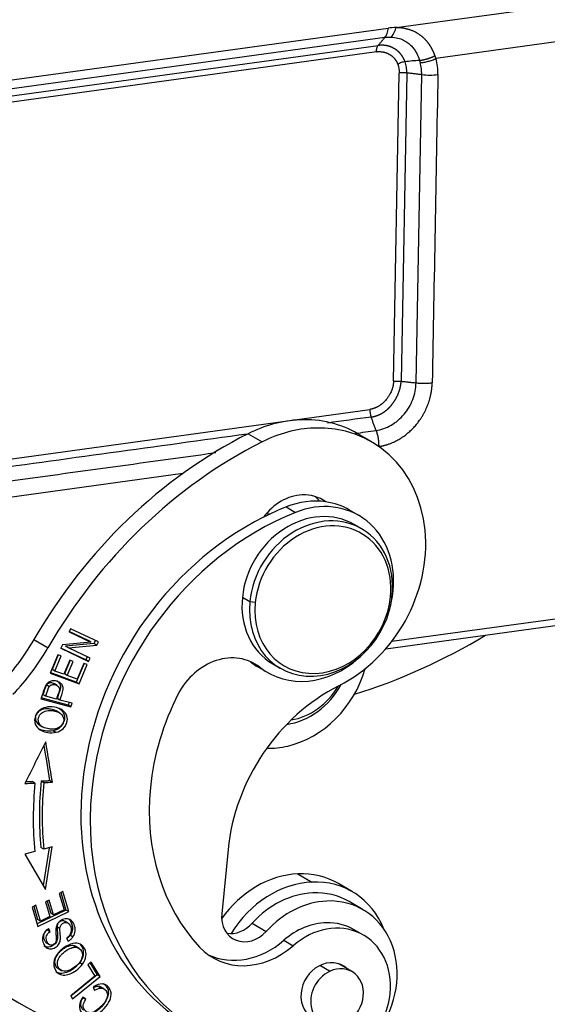
# Model space of a CAD drawing. Units: millimetres. Extents: x 2640 to 3086, y 822 to 1137.
# Drawn here: x 2713 to 2740, y 846 to 895 of the extents above; entities that cross this region are included whole.
import ezdxf

# ---------------------------------------------------------------- set-up
doc = ezdxf.new("R2010")
doc.units = ezdxf.units.MM
doc.header["$LTSCALE"] = 65.395
doc.layers.add('1', color=7, linetype='CONTINUOUS', true_color=0xffffff)

msp = doc.modelspace()

# ---------------------------------------------------------------- linework, layer by layer
at = {"layer": '1', "color": 0, "linetype": 'Continuous', "lineweight": 25}
for p, q in [((2732.026, 894.61), (2742.764, 896.091)), ((2709.492, 891.534), (2731.637, 894.588)), ((2731.471, 894.123), (2709.324, 891.069)), ((2740.542, 893.981), (2734, 893.079)), ((2731.054, 893.415), (2709.066, 890.382)), ((2709.151, 890.695), (2731.139, 893.727)), ((2731.898, 877.077), (2732.178, 892.356)), ((2732.559, 892.36), (2732.279, 877.081)), ((2733.016, 877), (2733.295, 892.279)), ((2711.027, 872.967), (2730.729, 875.684)), ((2724.693, 874.477), (2725.386, 874.071)), ((2730.822, 874.071), (2730.129, 874.477)), ((2721.466, 872.509), (2711.3, 871.107)), ((2726.574, 870.847), (2727.036, 870.576)), ((2730.186, 870.42), (2729.724, 870.691)), ((2730.327, 869.759), (2729.957, 869.975)), ((2731.834, 866.46), (2731.75, 866.398)), ((2724.782, 866.152), (2724.412, 866.368)), ((2725.05, 866.105), (2724.782, 866.152)), ((2731.82, 864.193), (2746.31, 866.191)), ((2731.51, 863.812), (2746.684, 865.905)), ((2715.904, 864.811), (2715.826, 864.655)), ((2715.826, 864.655), (2716.907, 864.147)), ((2716.769, 864.228), (2715.833, 864.667)), ((2717.282, 864.163), (2715.904, 864.811)), ((2714.09, 864.271), (2714.784, 863.865)), ((2715.502, 864.009), (2715.418, 863.842)), ((2716.907, 864.147), (2715.502, 864.009)), ((2717.059, 864.078), (2715.653, 863.94)), ((2715.792, 863.859), (2717.198, 863.996)), ((2716.907, 864.147), (2716.769, 864.228)), ((2717.136, 864.232), (2717.059, 864.078)), ((2717.198, 863.996), (2717.059, 864.078)), ((2717.198, 863.996), (2717.282, 864.163)), ((2715.272, 863.522), (2714.887, 862.608)), ((2715.292, 863.515), (2714.988, 862.795)), ((2715.442, 863.46), (2715.272, 863.522)), ((2715.418, 863.842), (2716.796, 863.195)), ((2716.657, 863.276), (2715.425, 863.855)), ((2715.792, 863.859), (2715.653, 863.94)), ((2716.874, 863.351), (2715.792, 863.859)), ((2715.127, 862.714), (2715.442, 863.46)), ((2715.862, 863.254), (2715.567, 862.554)), ((2715.88, 863.247), (2715.597, 862.575)), ((2715.736, 862.493), (2716.03, 863.193)), ((2716.03, 863.193), (2715.862, 863.254)), ((2716.571, 863.086), (2716.185, 862.169)), ((2716.551, 863.093), (2716.224, 862.316)), ((2716.323, 862.088), (2716.721, 863.031)), ((2716.721, 863.031), (2716.551, 863.093)), ((2716.729, 863.419), (2716.657, 863.276)), ((2716.796, 863.195), (2716.657, 863.276)), ((2716.796, 863.195), (2716.874, 863.351)), ((2724.815, 863.17), (2725.278, 862.9)), ((2725.919, 863.069), (2726.289, 862.853)), ((2714.887, 862.608), (2716.323, 862.088)), ((2716.185, 862.169), (2714.899, 862.634)), ((2715.127, 862.714), (2714.988, 862.795)), ((2715.567, 862.554), (2715.127, 862.714)), ((2715.736, 862.493), (2715.597, 862.575)), ((2716.224, 862.316), (2715.736, 862.493)), ((2725.181, 862.921), (2725.644, 862.651)), ((2715.239, 862), (2715.1, 862.081)), ((2716.323, 862.088), (2716.185, 862.169)), ((2714.435, 861.341), (2715.918, 860.947)), ((2715.78, 861.028), (2714.45, 861.381)), ((2715.2, 861.325), (2714.67, 861.465)), ((2715.375, 861.278), (2715.236, 861.359)), ((2715.978, 861.118), (2715.375, 861.278)), ((2715.825, 861.158), (2715.78, 861.028)), ((2715.918, 860.947), (2715.978, 861.118)), ((2715.37, 860.634), (2715.194, 860.737)), ((2715.918, 860.947), (2715.78, 861.028)), ((2714.239, 860.14), (2714.377, 860.059)), ((2714.341, 860.044), (2714.518, 859.941)), ((2715.045, 859.758), (2715.183, 859.677)), ((2714.131, 853.764), (2713.634, 853.631)), ((2714.572, 853.882), (2714.434, 853.963)), ((2714.84, 853.953), (2714.537, 852.085)), ((2714.998, 853.996), (2714.572, 853.882)), ((2714.656, 851.882), (2714.998, 853.996)), ((2723.704, 853.869), (2723.39, 850.68)), ((2713.634, 853.631), (2714.656, 851.882)), ((2727.162, 852.659), (2727.856, 852.253)), ((2715.522, 851.778), (2715.341, 851.692)), ((2715.81, 850.786), (2715.522, 851.778)), ((2729.865, 851.77), (2729.172, 852.175)), ((2714.844, 851.361), (2714.665, 851.275)), ((2714.665, 851.275), (2714.879, 850.539)), ((2714.743, 851.313), (2714.919, 850.707)), ((2715.058, 850.625), (2714.844, 851.361)), ((2715.341, 851.692), (2715.579, 850.875)), ((2715.421, 851.73), (2715.671, 850.867)), ((2730.399, 850.878), (2729.706, 851.284)), ((2714.182, 851.1), (2714.001, 851.014)), ((2714.001, 851.014), (2714.281, 850.052)), ((2714.081, 851.052), (2714.271, 850.396)), ((2714.41, 850.315), (2714.182, 851.1)), ((2715.671, 850.867), (2714.243, 850.182)), ((2714.281, 850.052), (2715.81, 850.786)), ((2715.579, 850.875), (2715.058, 850.625)), ((2715.81, 850.786), (2715.671, 850.867)), ((2714.41, 850.315), (2714.271, 850.396)), ((2714.879, 850.539), (2714.41, 850.315)), ((2715.058, 850.625), (2714.919, 850.707)), ((2715.769, 850.222), (2715.63, 850.303)), ((2714.753, 849.88), (2714.892, 849.799)), ((2714.892, 849.799), (2714.815, 849.952)), ((2724.9, 850.213), (2725.594, 849.808)), ((2730.415, 849.618), (2729.953, 849.889)), ((2715.706, 849.465), (2715.782, 849.318)), ((2726.467, 849.368), (2726.929, 849.098)), ((2714.691, 849.245), (2714.872, 849.14)), ((2716.149, 849.022), (2716.01, 849.103)), ((2716.335, 848.962), (2716.158, 849.066)), ((2715.27, 847.977), (2715.446, 847.874)), ((2716.361, 848.266), (2716.499, 848.185)), ((2716.925, 848.277), (2716.764, 848.146)), ((2716.764, 848.146), (2717.11, 847.59)), ((2716.866, 848.229), (2717.225, 847.652)), ((2717.363, 847.571), (2716.925, 848.277)), ((2728.734, 847.828), (2728.249, 848.112)), ((2729.848, 847.813), (2729.187, 848.199)), ((2717.11, 847.59), (2715.907, 846.613)), ((2717.225, 847.652), (2715.92, 846.592)), ((2716, 846.464), (2717.363, 847.571)), ((2717.363, 847.571), (2717.225, 847.652)), ((2717.029, 847.06), (2717.09, 846.881)), ((2717.562, 846.962), (2717.423, 847.043)), ((2715.907, 846.613), (2716, 846.464)), ((2716.657, 846.448), (2716.514, 846.548)), ((2716.518, 846.529), (2716.657, 846.448))]:
    msp.add_line(p, q, dxfattribs=at)
for centre, major_axis, ratio, start_param, end_param in [((2733.61, 892.571), (-1.05, 0.019), 0.296239, 1.271688, 2.057082), ((2730.961, 875.549), (-0.068, 0.495), 0.446344, 1.233338, 2.018826), ((2726.595, 868.434), (3.533, 6.043), 0.844392, 6.283147, 6.781841), ((2726.595, 868.434), (3.533, 6.043), 0.844392, 0.498655, 0.917238), ((2727.289, 868.028), (-3.533, -6.043), 0.844392, 3.640248, 4.05883), ((2727.289, 868.028), (-3.533, -6.043), 0.844392, 0.917238, 3.640248), ((2730.945, 854.622), (11.609, 19.855), 0.844392, 0.917238, 1.578524), ((2731.638, 854.216), (-11.609, -19.855), 0.844392, 4.05883, 4.720117), ((2727.133, 869.042), (1.262, 2.158), 0.844392, 0.498655, 1.456638), ((2727.133, 869.042), (1.262, 2.158), 0.844392, 6.198021, 6.781841), ((2726.439, 869.447), (-1.262, -2.158), 0.844392, 2.805255, 2.950105), ((2729.444, 857.648), (7.42, 12.69), 0.844392, 0.827688, 0.915781), ((2727.452, 866.806), (2.271, 3.885), 0.844392, 0.328147, 0.827688), ((2727.915, 866.536), (-2.271, -3.885), 0.844392, 2.069452, 3.969281), ((2727.452, 866.806), (2.271, 3.885), 0.844392, 0.000001, 0.328147), ((2729.444, 857.648), (7.42, 12.69), 0.844392, 0.915781, 2.069452), ((2729.907, 857.377), (-7.42, -12.69), 0.844392, 3.969281, 5.211044), ((2727.938, 866.522), (2.019, 3.453), 0.844392, 0.000026, 2.069452), ((2728.308, 866.306), (2.019, 3.453), 0.844392, 5.211044, 8.352637), ((2725.163, 868.144), (-1.237, -2.115), 0.844392, 3.474333, 3.551498), ((2728.4, 866.252), (1.918, 3.28), 0.844392, 5.211044, 8.352637), ((2728.308, 866.306), (2.019, 3.453), 0.844392, 2.069452, 5.211044), ((2728.4, 866.252), (1.918, 3.28), 0.844392, 2.069452, 5.211044), ((2727.915, 866.536), (-2.271, -3.885), 0.844392, 1.931709, 2.069452), ((2727.938, 866.522), (2.019, 3.453), 0.844392, 2.069452, 3.141618), ((2726.289, 889.277), (-15.142, -25.898), 0.844392, 0.744137, 0.997991), ((2706.762, 868.466), (-5.047, -8.633), 0.844392, 1.288382, 1.578524), ((2707.455, 868.06), (5.047, 8.633), 0.844392, 4.429974, 4.720117), ((2723.52, 860.476), (1.514, 2.59), 0.844392, 6.166785, 7.919308), ((2727.452, 866.806), (2.271, 3.885), 0.844392, 3.025191, 3.141622), ((2727.915, 866.536), (-2.271, -3.885), 0.844392, 6.166784, 7.493016), ((2726.362, 863.606), (-2.473, -4.23), 0.844392, 0.673188, 1.864735), ((2726.686, 863.416), (-1.767, -3.021), 0.844392, 0.581146, 1.609822), ((2729.907, 857.377), (5.754, 9.841), 0.844392, 1.636123, 2.069452), ((2731.638, 854.216), (4.543, 7.769), 0.844392, 0.917238, 2.069452), ((2726.825, 863.335), (-1.615, -2.762), 0.844392, 0.605985, 1.569079), ((2726.362, 863.606), (-2.473, -4.23), 0.844392, 0.43428, 0.673188), ((2729.436, 857.86), (8.757, 14.978), 0.844392, 2.071183, 2.277175), ((2729.297, 857.942), (8.505, 14.546), 0.844392, 2.071155, 2.277175), ((2729.436, 857.86), (-8.505, -14.546), 0.844392, 5.212735, 5.418768), ((2729.444, 857.648), (7.42, 12.69), 0.844392, 2.069452, 3.141586), ((2729.907, 857.377), (-7.42, -12.69), 0.844392, 5.211044, 6.761808), ((2729.907, 857.377), (5.754, 9.841), 0.844392, 2.069452, 2.894087), ((2726.699, 847.945), (2.473, 4.23), 0.844392, 0.498655, 1.472942), ((2727.392, 847.54), (-2.473, -4.23), 0.844392, 3.640248, 4.695381), ((2726.699, 847.945), (2.473, 4.23), 0.844392, 6.283162, 6.781841), ((2727.392, 847.54), (-2.473, -4.23), 0.844392, 2.559246, 3.640248), ((2727.485, 847.486), (2.221, 3.798), 0.844392, 0.498655, 1.329779), ((2728.178, 847.08), (-2.221, -3.798), 0.844392, 3.640248, 4.471372), ((2728.178, 847.08), (-2.221, -3.798), 0.844392, 0.498655, 3.640248), ((2727.485, 847.486), (2.221, 3.798), 0.844392, 6.283162, 6.781841), ((2724.713, 850.738), (0.757, 1.295), 0.844392, 2.069452, 4.471374), ((2724.019, 851.143), (-0.757, -1.295), 0.844392, 0.322776, 1.329782), ((2728.186, 846.867), (1.767, 3.021), 0.844392, 0.478622, 1.192937), ((2728.649, 846.597), (-1.767, -3.021), 0.844392, 2.069452, 4.334529), ((2728.186, 846.867), (1.767, 3.021), 0.844392, 6.283179, 6.761808), ((2724.502, 852.227), (-2.019, -3.453), 0.844392, 0.079407, 1.192937), ((2724.964, 851.956), (2.019, 3.453), 0.844392, 2.894087, 4.33453), ((2728.641, 846.81), (-0.757, -1.295), 0.844392, 2.958768, 5.211044), ((2729.103, 846.539), (-0.744, -1.273), 0.844392, 0.89175, 4.033343), ((2729.103, 846.539), (-0.744, -1.273), 0.844392, 4.033343, 7.174935), ((2728.387, 872.222), (-15.142, -25.898), 0.844392, 6.220292, 6.757476), ((2728.641, 846.81), (-0.757, -1.295), 0.844392, 5.211044, 6.466062), ((2728.649, 846.597), (-1.767, -3.021), 0.844392, 0.478622, 2.069452)]:
    msp.add_ellipse(centre, major_axis=major_axis, ratio=ratio, start_param=start_param, end_param=end_param, dxfattribs=at)
for points, knots in [([(2731.471, 894.123), (2731.492, 894.147), (2731.511, 894.176), (2731.546, 894.241), (2731.562, 894.277), (2731.59, 894.356), (2731.602, 894.399), (2731.622, 894.49), (2731.631, 894.538), (2731.637, 894.588)], [0, 0, 0, 0, 0.25, 0.25, 0.5, 0.5, 0.75, 0.75, 1, 1, 1, 1]), ([(2731.768, 894.14), (2731.795, 894.164), (2731.822, 894.193), (2731.871, 894.259), (2731.895, 894.295), (2731.938, 894.375), (2731.958, 894.418), (2731.995, 894.51), (2732.012, 894.559), (2732.026, 894.61)], [0, 0, 0, 0, 0.25, 0.25, 0.5, 0.5, 0.75, 0.75, 1, 1, 1, 1]), ([(2733.954, 893.219), (2733.952, 893.225), (2733.947, 893.238), (2733.94, 893.259), (2733.932, 893.279), (2733.923, 893.301), (2733.915, 893.322), (2733.906, 893.344), (2733.896, 893.367), (2733.886, 893.389), (2733.876, 893.413), (2733.865, 893.436), (2733.853, 893.46), (2733.841, 893.485), (2733.829, 893.509), (2733.816, 893.534), (2733.802, 893.56), (2733.788, 893.585), (2733.774, 893.611), (2733.759, 893.637), (2733.743, 893.664), (2733.726, 893.69), (2733.709, 893.717), (2733.691, 893.744), (2733.673, 893.771), (2733.653, 893.798), (2733.633, 893.826), (2733.613, 893.853), (2733.591, 893.881), (2733.569, 893.908), (2733.546, 893.935), (2733.522, 893.963), (2733.497, 893.99), (2733.471, 894.017), (2733.445, 894.044), (2733.417, 894.071), (2733.389, 894.098), (2733.359, 894.124), (2733.329, 894.15), (2733.298, 894.176), (2733.266, 894.201), (2733.235, 894.224), (2733.203, 894.247), (2733.168, 894.272), (2733.125, 894.301), (2733.066, 894.338), (2732.997, 894.377), (2732.923, 894.414), (2732.857, 894.443), (2732.796, 894.468), (2732.74, 894.488), (2732.692, 894.504), (2732.649, 894.517), (2732.613, 894.527), (2732.577, 894.537), (2732.537, 894.547), (2732.492, 894.558), (2732.447, 894.567), (2732.401, 894.576), (2732.355, 894.583), (2732.309, 894.59), (2732.262, 894.596), (2732.215, 894.6), (2732.168, 894.604), (2732.121, 894.607), (2732.074, 894.609), (2732.042, 894.61), (2732.026, 894.61)], [0, 0, 0, 0, 0.007633, 0.015497, 0.023591, 0.031915, 0.040469, 0.049255, 0.058271, 0.067518, 0.076997, 0.086708, 0.096652, 0.106828, 0.117237, 0.12788, 0.138757, 0.14987, 0.16122, 0.172807, 0.184632, 0.196698, 0.209006, 0.221555, 0.234345, 0.247377, 0.26065, 0.274163, 0.287916, 0.30191, 0.316144, 0.330619, 0.345335, 0.360293, 0.375494, 0.390937, 0.406624, 0.422554, 0.438729, 0.455149, 0.471815, 0.48873, 0.502151, 0.519567, 0.540994, 0.566448, 0.60453, 0.637391, 0.666797, 0.693299, 0.71689, 0.737563, 0.755314, 0.770137, 0.782031, 0.800365, 0.818669, 0.836944, 0.855189, 0.873404, 0.891587, 0.909739, 0.927858, 0.945944, 0.963997, 0.982015, 1, 1, 1, 1]), ([(2732.468, 892.921), (2732.467, 892.927), (2732.463, 892.937), (2732.457, 892.952), (2732.451, 892.968), (2732.445, 892.983), (2732.438, 892.998), (2732.432, 893.013), (2732.425, 893.028), (2732.418, 893.043), (2732.411, 893.057), (2732.404, 893.072), (2732.397, 893.086), (2732.389, 893.1), (2732.381, 893.115), (2732.373, 893.129), (2732.365, 893.143), (2732.357, 893.156), (2732.349, 893.17), (2732.34, 893.184), (2732.332, 893.197), (2732.323, 893.211), (2732.314, 893.224), (2732.304, 893.237), (2732.295, 893.25), (2732.286, 893.262), (2732.276, 893.275), (2732.266, 893.288), (2732.256, 893.3), (2732.246, 893.312), (2732.236, 893.324), (2732.225, 893.336), (2732.215, 893.348), (2732.204, 893.359), (2732.193, 893.371), (2732.182, 893.382), (2732.171, 893.393), (2732.16, 893.404), (2732.149, 893.415), (2732.137, 893.426), (2732.125, 893.436), (2732.114, 893.446), (2732.102, 893.457), (2732.09, 893.467), (2732.077, 893.476), (2732.065, 893.486), (2732.053, 893.496), (2732.04, 893.505), (2732.027, 893.514), (2732.015, 893.523), (2732.002, 893.532), (2731.989, 893.54), (2731.975, 893.549), (2731.962, 893.557), (2731.943, 893.569), (2731.919, 893.583), (2731.888, 893.599), (2731.857, 893.615), (2731.826, 893.629), (2731.794, 893.643), (2731.762, 893.656), (2731.73, 893.668), (2731.697, 893.679), (2731.664, 893.689), (2731.63, 893.698), (2731.596, 893.706), (2731.562, 893.713), (2731.528, 893.72), (2731.494, 893.725), (2731.459, 893.73), (2731.424, 893.733), (2731.389, 893.736), (2731.353, 893.737), (2731.318, 893.738), (2731.282, 893.738), (2731.247, 893.736), (2731.211, 893.734), (2731.175, 893.731), (2731.151, 893.728), (2731.139, 893.727)], [0, 0, 0, 0, 0.009381, 0.018764, 0.028148, 0.037533, 0.04692, 0.056309, 0.065698, 0.07509, 0.084482, 0.093876, 0.103271, 0.112667, 0.122065, 0.131464, 0.140864, 0.150265, 0.159668, 0.169071, 0.178476, 0.187882, 0.19729, 0.206698, 0.216107, 0.225518, 0.23493, 0.244342, 0.253756, 0.263171, 0.272586, 0.282003, 0.291421, 0.300839, 0.310259, 0.31968, 0.329101, 0.338523, 0.347947, 0.357371, 0.366796, 0.376221, 0.385648, 0.395075, 0.404503, 0.413932, 0.423362, 0.432792, 0.442223, 0.451655, 0.461088, 0.470521, 0.479954, 0.489389, 0.498824, 0.519719, 0.540609, 0.561494, 0.582375, 0.603253, 0.624127, 0.644999, 0.66587, 0.686739, 0.707607, 0.728475, 0.749344, 0.770214, 0.791085, 0.811958, 0.832834, 0.853713, 0.874596, 0.895483, 0.916375, 0.937272, 0.958175, 0.979084, 1, 1, 1, 1]), ([(2731.768, 894.139), (2731.771, 894.139), (2731.891, 894.136), (2732.109, 894.105), (2732.389, 894.002), (2732.61, 893.866), (2732.784, 893.71), (2732.921, 893.546), (2733.025, 893.38), (2733.107, 893.217), (2733.159, 893.085), (2733.184, 893.009), (2733.191, 892.987)], [0, 0, 0, 0, 0.003995, 0.174733, 0.327386, 0.464012, 0.586327, 0.696288, 0.795545, 0.885368, 0.966888, 1, 1, 1, 1]), ([(2731.054, 893.415), (2731.054, 893.449), (2731.057, 893.481), (2731.065, 893.543), (2731.071, 893.573), (2731.085, 893.626), (2731.094, 893.651), (2731.115, 893.694), (2731.126, 893.712), (2731.139, 893.727)], [0, 0, 0, 0, 0.25, 0.25, 0.5, 0.5, 0.75, 0.75, 1, 1, 1, 1]), ([(2731.054, 893.415), (2731.058, 893.415), (2731.066, 893.416), (2731.081, 893.418), (2731.098, 893.42), (2731.119, 893.421), (2731.15, 893.423), (2731.188, 893.423), (2731.236, 893.422), (2731.284, 893.419), (2731.336, 893.414), (2731.382, 893.406), (2731.421, 893.398), (2731.452, 893.39), (2731.487, 893.38), (2731.517, 893.37), (2731.548, 893.359), (2731.571, 893.349), (2731.598, 893.337), (2731.617, 893.328), (2731.63, 893.322), (2731.638, 893.318), (2731.645, 893.314), (2731.653, 893.31), (2731.661, 893.307), (2731.668, 893.303), (2731.676, 893.299), (2731.683, 893.295), (2731.689, 893.292), (2731.696, 893.288), (2731.704, 893.283), (2731.716, 893.275), (2731.738, 893.261), (2731.765, 893.242), (2731.797, 893.218), (2731.831, 893.19), (2731.872, 893.155), (2731.908, 893.119), (2731.937, 893.086), (2731.956, 893.063), (2731.973, 893.042), (2731.988, 893.021), (2732.002, 893.001), (2732.016, 892.98), (2732.028, 892.96), (2732.04, 892.94), (2732.051, 892.921), (2732.061, 892.902), (2732.07, 892.883), (2732.079, 892.865), (2732.087, 892.847), (2732.094, 892.83), (2732.1, 892.813), (2732.104, 892.802), (2732.106, 892.797)], [0, 0, 0, 0, 0.008297, 0.018954, 0.031971, 0.047343, 0.065069, 0.101681, 0.131682, 0.171237, 0.210781, 0.25032, 0.276781, 0.303205, 0.322213, 0.362621, 0.373578, 0.399603, 0.421639, 0.441461, 0.448099, 0.454735, 0.461369, 0.468001, 0.474631, 0.48126, 0.487888, 0.494514, 0.501141, 0.503779, 0.510998, 0.522797, 0.539174, 0.569905, 0.598998, 0.632646, 0.672236, 0.723595, 0.750907, 0.771651, 0.791807, 0.811374, 0.830352, 0.848739, 0.866535, 0.88374, 0.900351, 0.91637, 0.931795, 0.946626, 0.960862, 0.974503, 0.987549, 1, 1, 1, 1]), ([(2732.468, 892.921), (2732.438, 892.917), (2732.408, 892.911), (2732.345, 892.895), (2732.314, 892.886), (2732.252, 892.865), (2732.222, 892.853), (2732.162, 892.826), (2732.134, 892.812), (2732.106, 892.797)], [0, 0, 0, 0, 0.25, 0.25, 0.5, 0.5, 0.75, 0.75, 1, 1, 1, 1]), ([(2732.559, 892.36), (2732.561, 892.458), (2732.554, 892.555), (2732.524, 892.743), (2732.5, 892.835), (2732.468, 892.921)], [0, 0, 0, 0, 0.5, 0.5, 1, 1, 1, 1]), ([(2733.224, 892.871), (2733.288, 892.876), (2733.354, 892.885), (2733.487, 892.909), (2733.554, 892.924), (2733.687, 892.96), (2733.752, 892.98), (2733.88, 893.026), (2733.941, 893.052), (2734, 893.079)], [0, 0, 0, 0, 0.25, 0.25, 0.5, 0.5, 0.75, 0.75, 1, 1, 1, 1]), ([(2733.295, 892.279), (2733.297, 892.381), (2733.292, 892.482), (2733.269, 892.68), (2733.25, 892.777), (2733.224, 892.871)], [0, 0, 0, 0, 0.5, 0.5, 1, 1, 1, 1]), ([(2732.559, 892.36), (2732.528, 892.363), (2732.495, 892.366), (2732.43, 892.369), (2732.398, 892.37), (2732.332, 892.369), (2732.3, 892.368), (2732.237, 892.364), (2732.207, 892.36), (2732.178, 892.356)], [0, 0, 0, 0, 0.25, 0.25, 0.5, 0.5, 0.75, 0.75, 1, 1, 1, 1]), ([(2731.898, 877.077), (2731.898, 877.072), (2731.898, 877.062), (2731.897, 877.046), (2731.896, 877.029), (2731.895, 877.011), (2731.893, 876.992), (2731.891, 876.972), (2731.889, 876.951), (2731.886, 876.929), (2731.882, 876.906), (2731.878, 876.883), (2731.874, 876.858), (2731.868, 876.832), (2731.862, 876.806), (2731.855, 876.779), (2731.848, 876.75), (2731.839, 876.721), (2731.83, 876.692), (2731.819, 876.661), (2731.808, 876.63), (2731.787, 876.579), (2731.757, 876.51), (2731.714, 876.428), (2731.669, 876.353), (2731.624, 876.285), (2731.58, 876.225), (2731.527, 876.159), (2731.462, 876.086), (2731.377, 876.004), (2731.277, 875.921), (2731.188, 875.86), (2731.118, 875.819), (2731.072, 875.795), (2731.028, 875.774), (2730.986, 875.755), (2730.947, 875.74), (2730.909, 875.727), (2730.873, 875.716), (2730.84, 875.706), (2730.809, 875.699), (2730.78, 875.693), (2730.754, 875.688), (2730.737, 875.686), (2730.729, 875.684)], [0, 0, 0, 0, 0.007809, 0.016112, 0.02491, 0.034203, 0.04399, 0.054269, 0.065042, 0.076306, 0.088062, 0.100308, 0.113044, 0.126269, 0.139981, 0.154181, 0.168865, 0.184034, 0.199687, 0.215821, 0.232435, 0.249529, 0.298471, 0.3445, 0.387647, 0.427936, 0.465391, 0.50003, 0.553025, 0.612381, 0.67817, 0.75048, 0.778703, 0.805592, 0.831142, 0.855346, 0.8782, 0.899697, 0.919834, 0.938608, 0.956014, 0.972049, 0.986712, 1, 1, 1, 1]), ([(2730.791, 875.307), (2730.797, 875.308), (2730.808, 875.31), (2730.826, 875.312), (2730.843, 875.315), (2730.861, 875.319), (2730.878, 875.322), (2730.895, 875.326), (2730.913, 875.329), (2730.93, 875.334), (2730.947, 875.338), (2730.965, 875.343), (2730.982, 875.347), (2730.999, 875.352), (2731.016, 875.358), (2731.034, 875.363), (2731.051, 875.369), (2731.068, 875.375), (2731.085, 875.381), (2731.102, 875.387), (2731.119, 875.394), (2731.136, 875.4), (2731.153, 875.407), (2731.169, 875.415), (2731.186, 875.422), (2731.203, 875.43), (2731.219, 875.438), (2731.236, 875.446), (2731.252, 875.454), (2731.269, 875.462), (2731.285, 875.471), (2731.302, 875.48), (2731.318, 875.489), (2731.334, 875.498), (2731.35, 875.508), (2731.366, 875.517), (2731.382, 875.527), (2731.397, 875.537), (2731.413, 875.548), (2731.429, 875.558), (2731.444, 875.569), (2731.46, 875.58), (2731.475, 875.591), (2731.49, 875.602), (2731.505, 875.613), (2731.52, 875.625), (2731.535, 875.637), (2731.55, 875.648), (2731.564, 875.661), (2731.579, 875.673), (2731.593, 875.685), (2731.607, 875.698), (2731.622, 875.711), (2731.636, 875.724), (2731.65, 875.737), (2731.663, 875.75), (2731.677, 875.763), (2731.69, 875.777), (2731.704, 875.791), (2731.717, 875.805), (2731.73, 875.819), (2731.743, 875.833), (2731.756, 875.847), (2731.768, 875.862), (2731.781, 875.876), (2731.793, 875.891), (2731.806, 875.906), (2731.822, 875.927), (2731.843, 875.954), (2731.868, 875.987), (2731.892, 876.021), (2731.916, 876.055), (2731.938, 876.089), (2731.961, 876.124), (2731.982, 876.16), (2732.003, 876.196), (2732.023, 876.232), (2732.043, 876.268), (2732.062, 876.305), (2732.08, 876.342), (2732.097, 876.379), (2732.114, 876.417), (2732.13, 876.455), (2732.145, 876.493), (2732.159, 876.532), (2732.173, 876.57), (2732.186, 876.609), (2732.198, 876.648), (2732.209, 876.687), (2732.22, 876.726), (2732.23, 876.765), (2732.239, 876.805), (2732.247, 876.844), (2732.254, 876.884), (2732.261, 876.923), (2732.267, 876.963), (2732.272, 877.002), (2732.276, 877.041), (2732.278, 877.068), (2732.279, 877.081)], [0, 0, 0, 0, 0.007631, 0.015261, 0.022891, 0.03052, 0.038149, 0.045777, 0.053404, 0.061031, 0.068657, 0.076282, 0.083907, 0.09153, 0.099153, 0.106775, 0.114396, 0.122017, 0.129636, 0.137254, 0.144872, 0.152488, 0.160103, 0.167718, 0.175331, 0.182943, 0.190554, 0.198164, 0.205772, 0.21338, 0.220986, 0.228591, 0.236194, 0.243797, 0.251398, 0.258997, 0.266595, 0.274192, 0.281788, 0.289381, 0.296974, 0.304564, 0.312154, 0.319741, 0.327327, 0.334912, 0.342494, 0.350075, 0.357655, 0.365232, 0.372808, 0.380382, 0.387954, 0.395524, 0.403093, 0.410659, 0.418224, 0.425786, 0.433347, 0.440905, 0.448462, 0.456016, 0.463568, 0.471118, 0.478666, 0.486212, 0.493756, 0.501297, 0.517483, 0.533652, 0.549807, 0.565949, 0.582077, 0.598193, 0.614298, 0.630393, 0.646479, 0.662557, 0.678627, 0.694692, 0.710751, 0.726806, 0.742858, 0.758907, 0.774955, 0.791002, 0.80705, 0.8231, 0.839152, 0.855207, 0.871266, 0.88733, 0.903401, 0.919478, 0.935563, 0.951657, 0.967761, 0.983875, 1, 1, 1, 1]), ([(2731.034, 874.638), (2731.161, 874.656), (2731.289, 874.687), (2731.539, 874.775), (2731.662, 874.832), (2731.899, 874.969), (2732.013, 875.049), (2732.227, 875.231), (2732.328, 875.332), (2732.511, 875.55), (2732.594, 875.668), (2732.739, 875.915), (2732.802, 876.045), (2732.904, 876.312), (2732.943, 876.449), (2732.998, 876.724), (2733.013, 876.863), (2733.015, 877)], [0, 0, 0, 0, 0.125, 0.125, 0.25, 0.25, 0.375, 0.375, 0.5, 0.5, 0.625, 0.625, 0.75, 0.75, 0.875, 0.875, 1, 1, 1, 1]), ([(2731.163, 873.846), (2731.17, 873.847), (2731.186, 873.849), (2731.211, 873.853), (2731.239, 873.858), (2731.27, 873.863), (2731.303, 873.87), (2731.34, 873.877), (2731.379, 873.886), (2731.421, 873.896), (2731.466, 873.907), (2731.513, 873.92), (2731.564, 873.935), (2731.617, 873.952), (2731.7, 873.981), (2731.809, 874.023), (2731.938, 874.081), (2732.055, 874.139), (2732.159, 874.197), (2732.256, 874.255), (2732.349, 874.316), (2732.44, 874.38), (2732.529, 874.448), (2732.616, 874.519), (2732.702, 874.593), (2732.784, 874.67), (2732.865, 874.751), (2732.943, 874.834), (2733.001, 874.9), (2733.045, 874.953), (2733.082, 874.999), (2733.133, 875.065), (2733.196, 875.152), (2733.27, 875.262), (2733.35, 875.391), (2733.426, 875.529), (2733.493, 875.663), (2733.549, 875.789), (2733.588, 875.887), (2733.615, 875.959), (2733.633, 876.011), (2733.651, 876.062), (2733.667, 876.114), (2733.683, 876.166), (2733.698, 876.218), (2733.712, 876.27), (2733.725, 876.323), (2733.738, 876.375), (2733.749, 876.428), (2733.76, 876.48), (2733.769, 876.533), (2733.778, 876.586), (2733.786, 876.639), (2733.793, 876.691), (2733.799, 876.744), (2733.804, 876.797), (2733.809, 876.85), (2733.812, 876.902), (2733.815, 876.955), (2733.816, 876.99), (2733.816, 877.007)], [0, 0, 0, 0, 0.005428, 0.011555, 0.018379, 0.025902, 0.034122, 0.043041, 0.052657, 0.06297, 0.073981, 0.085689, 0.098095, 0.111197, 0.124996, 0.160419, 0.193062, 0.222926, 0.250016, 0.275007, 0.299998, 0.32499, 0.349983, 0.374978, 0.399976, 0.424976, 0.449979, 0.474986, 0.499997, 0.507415, 0.5202, 0.538352, 0.561869, 0.590749, 0.624987, 0.66041, 0.693052, 0.722917, 0.750006, 0.761908, 0.773809, 0.78571, 0.797611, 0.809512, 0.821414, 0.833316, 0.845218, 0.857121, 0.869024, 0.880927, 0.892831, 0.904736, 0.916641, 0.928547, 0.940454, 0.952361, 0.964269, 0.976179, 0.988089, 1, 1, 1, 1]), ([(2731.898, 877.077), (2731.927, 877.081), (2731.958, 877.084), (2732.02, 877.089), (2732.053, 877.09), (2732.118, 877.091), (2732.151, 877.09), (2732.216, 877.087), (2732.248, 877.084), (2732.279, 877.081)], [0, 0, 0, 0, 0.25, 0.25, 0.5, 0.5, 0.75, 0.75, 1, 1, 1, 1]), ([(2733.016, 877), (2733.081, 876.993), (2733.149, 876.987), (2733.286, 876.981), (2733.355, 876.979), (2733.492, 876.981), (2733.559, 876.983), (2733.691, 876.992), (2733.755, 876.999), (2733.816, 877.007)], [0, 0, 0, 0, 0.25, 0.25, 0.5, 0.5, 0.75, 0.75, 1, 1, 1, 1]), ([(2731.034, 874.638), (2731.056, 874.579), (2731.075, 874.516), (2731.108, 874.386), (2731.122, 874.319), (2731.144, 874.184), (2731.152, 874.115), (2731.162, 873.979), (2731.164, 873.912), (2731.163, 873.846)], [0, 0, 0, 0, 0.25, 0.25, 0.5, 0.5, 0.75, 0.75, 1, 1, 1, 1]), ([(2715.375, 861.278), (2715.413, 861.388), (2715.493, 861.597), (2715.557, 861.863), (2715.501, 862.032), (2715.38, 862.146), (2715.201, 862.226), (2714.982, 862.241), (2714.801, 862.173), (2714.72, 862.081), (2714.686, 862.021), (2714.686, 862.021), (2714.686, 862.02)], [0, 0, 0, 0, 0.138609, 0.253355, 0.368102, 0.483003, 0.597904, 0.732186, 0.86595, 0.999715, 0.999715, 1, 1, 1, 1]), ([(2715.103, 862.08), (2715.076, 862.096), (2714.992, 862.129), (2714.828, 862.133), (2714.743, 862.073), (2714.713, 862.032), (2714.713, 862.032), (2714.713, 862.032)], [0, 0, 0, 0, 0.222989, 0.60945, 0.998477, 0.998477, 1, 1, 1, 1]), ([(2714.852, 861.951), (2714.852, 861.951), (2714.852, 861.951), (2714.882, 861.992), (2714.966, 862.052), (2715.182, 862.047), (2715.327, 861.951), (2715.357, 861.812), (2715.306, 861.609), (2715.238, 861.436), (2715.2, 861.325)], [0, 0, 0, 0, 0.000643, 0.000643, 0.164885, 0.328044, 0.551891, 0.663472, 0.775054, 1, 1, 1, 1]), ([(2715.211, 862.235), (2715.218, 862.23), (2715.275, 862.195), (2715.363, 862.113), (2715.418, 861.944), (2715.354, 861.678), (2715.274, 861.47), (2715.236, 861.359)], [0, 0, 0, 0, 0.034809, 0.264417, 0.493717, 0.723016, 1, 1, 1, 1]), ([(2714.674, 860.914), (2714.539, 860.884), (2714.307, 860.767), (2714.072, 860.372), (2714.142, 859.989), (2714.435, 859.755), (2714.779, 859.646), (2715.05, 859.647), (2715.183, 859.677)], [0, 0, 0, 0, 0.170911, 0.341449, 0.601744, 0.73202, 0.862296, 1, 1, 1, 1]), ([(2715.212, 860.726), (2715.198, 860.734), (2715.116, 860.778), (2714.954, 860.826), (2714.734, 860.846), (2714.519, 860.825), (2714.312, 860.729), (2714.217, 860.59), (2714.191, 860.523)], [0, 0, 0, 0, 0.044867, 0.253232, 0.384962, 0.516692, 0.780415, 1, 1, 1, 1]), ([(2714.377, 860.059), (2714.303, 860.164), (2714.27, 860.369), (2714.436, 860.641), (2714.658, 860.744), (2714.872, 860.765), (2715.093, 860.744), (2715.323, 860.676), (2715.433, 860.592), (2715.475, 860.541)], [0, 0, 0, 0, 0.237717, 0.404184, 0.570651, 0.653802, 0.736952, 0.868476, 1, 1, 1, 1]), ([(2715.475, 860.541), (2715.559, 860.438), (2715.604, 860.186), (2715.384, 859.91), (2715.098, 859.821), (2714.808, 859.837), (2714.524, 859.92), (2714.414, 860.007), (2714.377, 860.059)], [0, 0, 0, 0, 0.238665, 0.473649, 0.590699, 0.707749, 0.853874, 1, 1, 1, 1]), ([(2715.183, 859.677), (2715.317, 859.707), (2715.552, 859.825), (2715.753, 860.146), (2715.749, 860.509), (2715.532, 860.793), (2715.112, 860.949), (2714.808, 860.945), (2714.674, 860.914)], [0, 0, 0, 0, 0.17661, 0.352851, 0.515681, 0.677803, 0.839925, 1, 1, 1, 1]), ([(2715.315, 860.881), (2715.33, 860.872), (2715.456, 860.792), (2715.611, 860.59), (2715.613, 860.349), (2715.58, 860.234), (2715.578, 860.229)], [0, 0, 0, 0, 0.061196, 0.518461, 0.977725, 1, 1, 1, 1]), ([(2715.542, 860.136), (2715.505, 860.059), (2715.376, 859.887), (2715.179, 859.788), (2715.045, 859.758)], [0, 0, 0, 0, 0.406632, 1, 1, 1, 1]), ([(2715.045, 859.758), (2714.911, 859.728), (2714.64, 859.727), (2714.391, 859.806), (2714.287, 859.863), (2714.273, 859.871)], [0, 0, 0, 0, 0.476792, 0.927868, 1, 1, 1, 1]), ([(2716.022, 849.543), (2716.084, 849.633), (2716.155, 849.818), (2716.106, 850.138), (2715.935, 850.391), (2715.698, 850.463), (2715.436, 850.382), (2715.271, 850.233), (2715.195, 850.076), (2715.167, 849.962), (2715.163, 849.82), (2715.184, 849.601), (2715.2, 849.386), (2715.18, 849.279), (2715.136, 849.214), (2715.033, 849.13), (2714.905, 849.111), (2714.792, 849.189), (2714.722, 849.318), (2714.686, 849.467), (2714.711, 849.63), (2714.801, 849.736), (2714.892, 849.799)], [0, 0, 0, 0, 0.099024, 0.198048, 0.276092, 0.353963, 0.431683, 0.51015, 0.549473, 0.588795, 0.615998, 0.643201, 0.670343, 0.697485, 0.724915, 0.752345, 0.815825, 0.847435, 0.879045, 0.909341, 0.939638, 1, 1, 1, 1]), ([(2715.665, 850.277), (2715.648, 850.293), (2715.628, 850.306), (2715.584, 850.324), (2715.561, 850.33), (2715.512, 850.333), (2715.487, 850.33), (2715.438, 850.318), (2715.414, 850.308), (2715.379, 850.287), (2715.367, 850.279), (2715.356, 850.271)], [0, 0, 0, 0, 0.221104, 0.221104, 0.442209, 0.442209, 0.663313, 0.663313, 0.884418, 0.884418, 1, 1, 1, 1]), ([(2715.832, 850.401), (2715.875, 850.354), (2715.971, 850.195), (2716.016, 849.899), (2715.945, 849.714), (2715.884, 849.625)], [0, 0, 0, 0, 0.225478, 0.612739, 1, 1, 1, 1]), ([(2714.815, 849.952), (2714.729, 849.899), (2714.585, 849.764), (2714.488, 849.503), (2714.535, 849.215), (2714.685, 848.987), (2714.903, 848.913), (2715.14, 848.986), (2715.292, 849.121), (2715.364, 849.256), (2715.394, 849.358), (2715.404, 849.483), (2715.39, 849.675), (2715.374, 849.857), (2715.374, 849.92), (2715.375, 849.942)], [0, 0, 0, 0, 0.115976, 0.231465, 0.346293, 0.451187, 0.556081, 0.661445, 0.756697, 0.804324, 0.85195, 0.888976, 0.926002, 0.963028, 1, 1, 1, 1]), ([(2714.753, 849.88), (2714.662, 849.817), (2714.573, 849.711), (2714.547, 849.548), (2714.583, 849.399), (2714.647, 849.282), (2714.694, 849.243), (2714.715, 849.231)], [0, 0, 0, 0, 0.344003, 0.516665, 0.689327, 0.869471, 1, 1, 1, 1]), ([(2715.236, 850.023), (2715.235, 850.001), (2715.236, 849.938), (2715.252, 849.756), (2715.265, 849.564), (2715.255, 849.439), (2715.225, 849.337), (2715.154, 849.202), (2715.002, 849.068), (2714.781, 848.999), (2714.649, 849.035), (2714.597, 849.066)], [0, 0, 0, 0, 0.070076, 0.140255, 0.210434, 0.280613, 0.370884, 0.461155, 0.641697, 0.841403, 1, 1, 1, 1]), ([(2715.275, 850.177), (2715.261, 850.154), (2715.25, 850.128), (2715.235, 850.076), (2715.231, 850.049), (2715.23, 850.022)], [0, 0, 0, 0, 0.494726, 0.494726, 1, 1, 1, 1]), ([(2715.369, 849.941), (2715.369, 849.968), (2715.374, 849.995), (2715.389, 850.048), (2715.401, 850.074), (2715.429, 850.122), (2715.446, 850.144), (2715.485, 850.183), (2715.507, 850.2), (2715.553, 850.227), (2715.577, 850.237), (2715.626, 850.249), (2715.651, 850.252), (2715.7, 850.249), (2715.723, 850.243), (2715.767, 850.225), (2715.787, 850.212), (2715.804, 850.196)], [0, 0, 0, 0, 0.125, 0.125, 0.25, 0.25, 0.375, 0.375, 0.5, 0.5, 0.625, 0.625, 0.75, 0.75, 0.875, 0.875, 1, 1, 1, 1]), ([(2715.801, 850.192), (2715.825, 850.172), (2715.847, 850.149), (2715.885, 850.096), (2715.9, 850.066), (2715.923, 850.003), (2715.93, 849.97), (2715.938, 849.9), (2715.937, 849.864), (2715.928, 849.793), (2715.919, 849.757), (2715.894, 849.687), (2715.878, 849.653), (2715.839, 849.59), (2715.816, 849.56), (2715.765, 849.506), (2715.737, 849.483), (2715.707, 849.463)], [0, 0, 0, 0, 0.125, 0.125, 0.25, 0.25, 0.375, 0.375, 0.5, 0.5, 0.625, 0.625, 0.75, 0.75, 0.875, 0.875, 1, 1, 1, 1]), ([(2715.883, 849.625), (2715.851, 849.579), (2715.815, 849.536), (2715.755, 849.48), (2715.736, 849.463), (2715.715, 849.448)], [0, 0, 0, 0, 0.680721, 0.680721, 1, 1, 1, 1]), ([(2715.783, 849.318), (2715.829, 849.345), (2715.873, 849.379), (2715.953, 849.455), (2715.99, 849.497), (2716.022, 849.544)], [0, 0, 0, 0, 0.5, 0.5, 1, 1, 1, 1]), ([(2716.01, 849.103), (2715.941, 849.107), (2715.793, 849.082), (2715.557, 848.953), (2715.362, 848.798), (2715.2, 848.618), (2715.089, 848.375), (2715.129, 848.111), (2715.23, 848.001), (2715.288, 847.967)], [0, 0, 0, 0, 0.146327, 0.292654, 0.385163, 0.477672, 0.662912, 0.848151, 1, 1, 1, 1]), ([(2716.499, 848.185), (2716.589, 848.309), (2716.701, 848.573), (2716.646, 848.955), (2716.396, 849.21), (2716.023, 849.245), (2715.572, 849.032), (2715.325, 848.795), (2715.236, 848.67)], [0, 0, 0, 0, 0.176624, 0.352848, 0.515664, 0.677792, 0.839919, 1, 1, 1, 1]), ([(2715.577, 847.836), (2715.444, 847.853), (2715.276, 847.973), (2715.227, 848.293), (2715.339, 848.537), (2715.501, 848.717), (2715.696, 848.872), (2715.932, 849.001), (2716.079, 849.026), (2716.149, 849.022)], [0, 0, 0, 0, 0.237738, 0.404219, 0.5707, 0.653841, 0.736982, 0.868491, 1, 1, 1, 1]), ([(2716.149, 849.022), (2716.288, 849.014), (2716.497, 848.869), (2716.505, 848.504), (2716.331, 848.221), (2716.082, 848.009), (2715.792, 847.85), (2715.643, 847.827), (2715.577, 847.836)], [0, 0, 0, 0, 0.238667, 0.473652, 0.590701, 0.70775, 0.853875, 1, 1, 1, 1]), ([(2716.393, 849.139), (2716.423, 849.105), (2716.518, 848.965), (2716.562, 848.654), (2716.45, 848.39), (2716.361, 848.266)], [0, 0, 0, 0, 0.158947, 0.578998, 1, 1, 1, 1]), ([(2715.236, 848.67), (2715.146, 848.545), (2715.036, 848.283), (2715.113, 847.823), (2715.431, 847.605), (2715.832, 847.665), (2716.188, 847.852), (2716.41, 848.061), (2716.499, 848.185)], [0, 0, 0, 0, 0.170863, 0.3414, 0.601693, 0.731986, 0.862279, 1, 1, 1, 1]), ([(2716.227, 848.109), (2716.168, 848.049), (2715.994, 847.904), (2715.694, 847.746), (2715.403, 847.703), (2715.245, 847.753), (2715.181, 847.791)], [0, 0, 0, 0, 0.167006, 0.455146, 0.743285, 1, 1, 1, 1]), ([(2716.514, 846.548), (2716.416, 846.408), (2716.302, 846.132), (2716.407, 845.768), (2716.706, 845.559), (2717.074, 845.592), (2717.482, 845.865), (2717.82, 846.281), (2717.931, 846.616), (2717.896, 846.855), (2717.799, 847.035), (2717.653, 847.169), (2717.414, 847.232), (2717.191, 847.162), (2717.029, 847.06)], [0, 0, 0, 0, 0.115182, 0.230607, 0.332452, 0.434489, 0.536422, 0.63009, 0.723936, 0.77096, 0.817985, 0.863446, 0.908906, 1, 1, 1, 1]), ([(2717.514, 847.232), (2717.566, 847.203), (2717.661, 847.114), (2717.757, 846.936), (2717.792, 846.697), (2717.681, 846.362), (2717.343, 845.946), (2716.936, 845.673), (2716.641, 845.647), (2716.496, 845.708), (2716.458, 845.73)], [0, 0, 0, 0, 0.076882, 0.159372, 0.241862, 0.406486, 0.570798, 0.749608, 0.9286, 1, 1, 1, 1]), ([(2717.419, 847.001), (2717.515, 846.999), (2717.662, 846.919), (2717.754, 846.654), (2717.662, 846.355), (2717.412, 846.06), (2717.101, 845.821), (2716.815, 845.74), (2716.582, 845.884), (2716.496, 846.142), (2716.581, 846.335), (2716.657, 846.448)], [0, 0, 0, 0, 0.153092, 0.279721, 0.406417, 0.533114, 0.631571, 0.730028, 0.828771, 0.914392, 1, 1, 1, 1]), ([(2717.28, 847.079), (2717.224, 847.078), (2717.166, 847.067), (2717.088, 847.04), (2717.065, 847.03), (2717.043, 847.019)], [0, 0, 0, 0, 0.708749, 0.708749, 1, 1, 1, 1]), ([(2717.089, 846.883), (2717.139, 846.919), (2717.194, 846.947), (2717.305, 846.986), (2717.362, 846.997), (2717.419, 846.998)], [0, 0, 0, 0, 0.5, 0.5, 1, 1, 1, 1]), ([(2716.518, 846.529), (2716.442, 846.417), (2716.358, 846.223), (2716.429, 846.01), (2716.524, 845.924), (2716.565, 845.901)], [0, 0, 0, 0, 0.383919, 0.767896, 1, 1, 1, 1])]:
    msp.add_open_spline(points, degree=3, knots=knots, dxfattribs=at)
for points, degree in [([(2732.026, 894.61), (2731.899, 894.614), (2731.769, 894.607), (2731.637, 894.588)], 3), ([(2731.139, 893.727), (2731.471, 894.123)], 1), ([(2731.471, 894.123), (2731.572, 894.137), (2731.671, 894.142), (2731.768, 894.14)], 3), ([(2732.106, 892.797), (2732.157, 892.659), (2732.181, 892.512), (2732.178, 892.356)], 3), ([(2733.191, 892.987), (2732.949, 892.968), (2732.708, 892.947), (2732.468, 892.921)], 3), ([(2734.096, 892.287), (2734.101, 892.56), (2734.068, 892.828), (2734, 893.079)], 3), ([(2733.295, 892.279), (2732.559, 892.36)], 1), ([(2734.096, 892.287), (2734.003, 887.194), (2733.909, 882.1), (2733.816, 877.007)], 3), ([(2732.279, 877.081), (2733.016, 877)], 1), ([(2730.791, 875.307), (2730.07, 875.208), (2729.348, 875.108), (2728.627, 875.009)], 3), ([(2731.034, 874.638), (2730.791, 875.307)], 1), ([(2724.669, 874.463), (2720.142, 873.839), (2715.615, 873.214), (2711.088, 872.59)], 3), ([(2729.998, 874.495), (2730.343, 874.543), (2730.689, 874.59), (2731.034, 874.638)], 3), ([(2711.171, 871.899), (2715.145, 872.447), (2719.119, 872.995), (2723.093, 873.543)], 3), ([(2714.682, 862.022), (2714.591, 861.798), (2714.509, 861.57), (2714.437, 861.341)], 3), ([(2714.71, 862.034), (2714.641, 861.874), (2714.582, 861.711), (2714.532, 861.546)], 3), ([(2714.714, 862.033), (2714.852, 861.951)], 1), ([(2714.669, 861.466), (2714.53, 861.547)], 1), ([(2714.671, 861.465), (2714.72, 861.63), (2714.78, 861.793), (2714.849, 861.953)], 3), ([(2714.169, 860.448), (2714.149, 860.343), (2714.172, 860.235), (2714.239, 860.14)], 3), ([(2714.239, 860.14), (2714.268, 860.099), (2714.308, 860.064), (2714.361, 860.033)], 3), ([(2714.671, 859.211), (2714.328, 858.521), (2713.984, 857.831), (2713.641, 857.14)], 3), ([(2715.005, 857.202), (2714.894, 857.872), (2714.782, 858.541), (2714.671, 859.211)], 3), ([(2714.577, 859.022), (2714.674, 858.442), (2714.77, 857.863), (2714.866, 857.283)], 3), ([(2713.641, 857.14), (2713.807, 857.148), (2713.973, 857.155), (2714.138, 857.163)], 3), ([(2713.685, 857.23), (2714, 857.244)], 1), ([(2714.138, 857.163), (2714.092, 857.19), (2714.046, 857.217), (2714, 857.244)], 3), ([(2714.44, 857.264), (2714.866, 857.283)], 1), ([(2714.44, 857.264), (2714.487, 857.237), (2714.533, 857.21), (2714.579, 857.183)], 3), ([(2714.579, 857.183), (2714.721, 857.189), (2714.863, 857.196), (2715.005, 857.202)], 3), ([(2715.005, 857.202), (2714.866, 857.283)], 1), ([(2715.375, 849.942), (2715.236, 850.023)], 1), ([(2715.884, 849.625), (2716.022, 849.543)], 1), ([(2716.178, 849.054), (2716.13, 849.082), (2716.073, 849.099), (2716.01, 849.103)], 3), ([(2716.361, 848.266), (2716.337, 848.233), (2716.312, 848.202), (2716.285, 848.171)], 3), ([(2717.424, 847.042), (2717.382, 847.067), (2717.333, 847.081), (2717.28, 847.082)], 3), ([(2717.28, 847.082), (2717.419, 847.001)], 1)]:
    msp.add_open_spline(points, degree=degree, dxfattribs=at)
at = {"layer": '1', "color": 0, "linetype": 'Continuous', "lineweight": 25, "extrusion": (-2.42657e-07, -7.00219e-08, 1)}
msp.add_open_spline([(2733.19, 892.987), (2733.202, 892.948), (2733.213, 892.909), (2733.224, 892.871)], degree=3, dxfattribs=at)
at = {"layer": '1', "color": 0, "linetype": 'Continuous', "lineweight": 25}
msp.add_rational_spline([(2733.191, 892.987), (2733.45, 893.016), (2733.718, 893.098), (2733.954, 893.219)], [1.03899885871, 0.986999177231, 0.987000380456, 1.03900246839], degree=3, dxfattribs=at)
at = {"layer": '1', "color": 0, "linetype": 'Continuous', "lineweight": 25, "extrusion": (-2.1402e-12, -7.103e-13, -1)}
msp.add_open_spline([(2734, 893.079), (2733.998, 893.087), (2733.993, 893.103), (2733.985, 893.126), (2733.978, 893.149), (2733.97, 893.173), (2733.962, 893.196), (2733.957, 893.211), (2733.954, 893.218)], degree=3, knots=[0, 0, 0, 0, 0.167087, 0.333991, 0.500723, 0.667294, 0.833716, 1, 1, 1, 1], dxfattribs=at)

doc.saveas('drawing.dxf')
